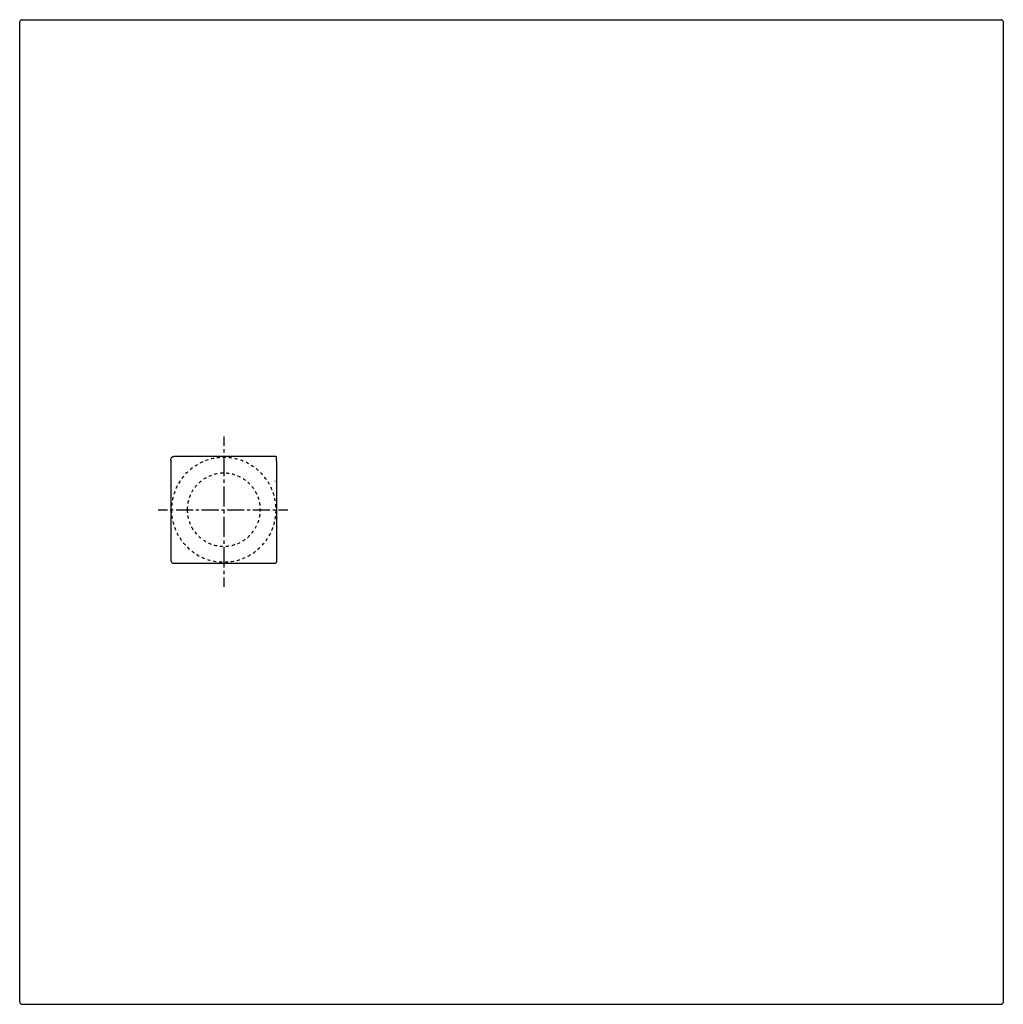
# Model space of a CAD drawing. Units: inches. Extents: x -495 to 705, y -452 to 749.
import ezdxf

# ---------------------------------------------------------------- set-up
doc = ezdxf.new("R2010")
doc.units = ezdxf.units.IN
doc.header["$MEASUREMENT"] = 0
for name, pattern in [('AI-Linetype-1', [7.270862, 3.635375, -3.635487]), ('AI-Linetype-2', [7.270862, 3.635375, -3.635487]), ('AI-Linetype-3', [8.238517, 4.119259, -4.119259]), ('AI-Linetype-4', [37.07351, 24.715734, -4.119259, 4.119259, -4.119259]), ('AI-Linetype-5', [6.94664, 3.47332, -3.47332]), ('AI-Linetype-6', [31.260034, 20.840074, -3.47332, 3.47332, -3.47332])]:
    doc.linetypes.add(name, pattern=pattern)

# ---------------------------------------------------------------- blocks, each defined once
blk = doc.blocks.new('block 2')
at = {"color": 250, "lineweight": 25}
blk.add_open_spline([(-310.3, 211.8), (-310.3, 212.2), (-310.3, 212.5), (-310.3, 212.8)], degree=3, dxfattribs=at)
blk = doc.blocks.new('block 3')
at = {"color": 250, "lineweight": 25}
blk.add_open_spline([(-310.3, 211.8), (-310.3, 211.8), (-310.3, 89.4), (-310.3, 89.4), (-310.3, 89.1), (-310.2, 88.4), (-310.1, 88.1), (-309.9, 87.5), (-309.4, 86.8), (-308.9, 86.4)], degree=3, knots=[0, 0, 0, 0, 1, 1, 1, 2, 2, 2, 3, 3, 3, 3], dxfattribs=at)
blk = doc.blocks.new('block 4')
at = {"color": 250, "lineweight": 25}
blk.add_open_spline([(-310.1, 213.9), (-310.3, 213.5), (-310.3, 213.2), (-310.3, 212.8)], degree=3, dxfattribs=at)
blk = doc.blocks.new('block 5')
at = {"color": 250, "lineweight": 25}
blk.add_open_spline([(-306.7, 85.6), (-307, 85.6), (-307.4, 85.6), (-307.8, 85.8)], degree=3, dxfattribs=at)
blk = doc.blocks.new('block 6')
at = {"color": 250, "lineweight": 25}
blk.add_lwpolyline([(705.5, -449.1), (705.5, 746.2)], dxfattribs=at)
blk = doc.blocks.new('block 7')
at = {"color": 250, "lineweight": 25}
blk.add_open_spline([(705.5, 746.2), (705.5, 747.8), (704.1, 749.1), (702.5, 749.1)], degree=3, dxfattribs=at)
blk = doc.blocks.new('block 8')
at = {"color": 250, "lineweight": 25}
blk.add_lwpolyline([(-491.8, 749.1), (702.5, 749.1)], dxfattribs=at)
blk = doc.blocks.new('block 9')
at = {"color": 250, "lineweight": 25}
blk.add_open_spline([(702.5, -452.1), (704.1, -452.1), (705.5, -450.8), (705.5, -449.1)], degree=3, dxfattribs=at)
blk = doc.blocks.new('block 10')
at = {"color": 250, "lineweight": 25}
blk.add_lwpolyline([(-491.8, -452.1), (702.5, -452.1)], dxfattribs=at)
blk = doc.blocks.new('block 11')
at = {"color": 250, "lineweight": 25}
blk.add_open_spline([(-491.8, 749.1), (-493.5, 749.1), (-494.8, 747.8), (-494.8, 746.2)], degree=3, dxfattribs=at)
blk = doc.blocks.new('block 12')
at = {"color": 250, "lineweight": 25}
blk.add_open_spline([(-494.8, -449.1), (-494.8, -450.8), (-493.5, -452.1), (-491.8, -452.1)], degree=3, dxfattribs=at)
blk = doc.blocks.new('block 13')
at = {"color": 250, "lineweight": 25}
blk.add_lwpolyline([(-494.8, -449.1), (-494.8, 746.2)], dxfattribs=at)
blk = doc.blocks.new('block 14')
at = {"color": 250, "lineweight": 25}
blk.add_open_spline([(-307.8, 85.8), (-308.2, 85.9), (-308.5, 86.1), (-308.9, 86.3)], degree=3, dxfattribs=at)
blk = doc.blocks.new('block 15')
at = {"color": 250, "lineweight": 25}
blk.add_lwpolyline([(-183.2, 85.6), (-306.9, 85.6)], dxfattribs=at)
blk = doc.blocks.new('block 16')
at = {"color": 250, "lineweight": 25}
blk.add_lwpolyline([(-184, 216.4), (-305.6, 216.4)], dxfattribs=at)
blk = doc.blocks.new('block 17')
at = {"color": 250, "lineweight": 25}
blk.add_lwpolyline([(-183, 216.4), (-184, 216.4)], dxfattribs=at)
blk = doc.blocks.new('block 18')
at = {"color": 250, "lineweight": 25}
blk.add_lwpolyline([(-305.6, 216.4), (-306.7, 216.4)], dxfattribs=at)
blk = doc.blocks.new('block 19')
at = {"color": 250, "lineweight": 25}
blk.add_lwpolyline([(-181.3, 210.5), (-181.3, 92.5)], dxfattribs=at)
blk = doc.blocks.new('block 20')
at = {"color": 250, "lineweight": 25}
blk.add_open_spline([(-181.3, 210.5), (-181.3, 215.5), (-181.1, 216.4), (-183, 216.4)], degree=3, dxfattribs=at)
blk = doc.blocks.new('block 21')
at = {"color": 250, "lineweight": 25}
blk.add_lwpolyline([(-183.3, 185.6), (-183.3, 185.6)], dxfattribs=at)
blk = doc.blocks.new('block 22')
at = {"color": 250, "lineweight": 25}
blk.add_open_spline([(-181.3, 92.9), (-181.3, 90.6), (-181, 85.7), (-183.2, 85.6)], degree=3, dxfattribs=at)
blk = doc.blocks.new('block 23')
at = {"color": 250, "lineweight": 25}
blk.add_open_spline([(-183.2, 185.6), (-183.2, 185.6), (-183.2, 185.6), (-183.3, 185.6)], degree=3, dxfattribs=at)
blk = doc.blocks.new('block 24')
at = {"color": 250, "lineweight": 25}
blk.add_open_spline([(-310.1, 213.9), (-310, 214.2), (-309.9, 214.5), (-309.7, 214.8), (-309.5, 215.1), (-309.2, 215.4), (-309.1, 215.5), (-308.7, 215.8), (-308.4, 216), (-308, 216.2), (-307.8, 216.3), (-307.7, 216.3), (-307.4, 216.4), (-307.1, 216.4), (-306.9, 216.4), (-306.7, 216.4)], degree=3, knots=[0, 0, 0, 0, 1, 1, 1, 2, 2, 2, 3, 3, 3, 4, 4, 4, 5, 5, 5, 5], dxfattribs=at)
blk = doc.blocks.new('block 25')
at = {"color": 6, "linetype": 'AI-Linetype-1', "lineweight": 25}
blk.add_open_spline([(-290.4, 151.3), (-290.4, 175.9), (-270.4, 195.9), (-245.8, 195.9), (-221.2, 195.9), (-201.2, 175.9), (-201.2, 151.3), (-201.2, 126.6), (-221.2, 106.7), (-245.8, 106.7), (-270.4, 106.7), (-290.4, 126.6), (-290.4, 151.3)], degree=3, knots=[0, 0, 0, 0, 1, 1, 1, 2, 2, 2, 3, 3, 3, 4, 4, 4, 4], dxfattribs=at)
blk = doc.blocks.new('block 26')
at = {"color": 6, "linetype": 'AI-Linetype-2', "lineweight": 25}
blk.add_open_spline([(-309.6, 151.3), (-309.6, 186.5), (-281, 215.1), (-245.8, 215.1), (-210.6, 215.1), (-182, 186.5), (-182, 151.3), (-182, 116), (-210.6, 87.5), (-245.8, 87.5), (-281, 87.5), (-309.6, 116), (-309.6, 151.3)], degree=3, knots=[0, 0, 0, 0, 1, 1, 1, 2, 2, 2, 3, 3, 3, 4, 4, 4, 4], dxfattribs=at)
blk = doc.blocks.new('block 27')
at = {"color": 4, "lineweight": 25}
blk.add_lwpolyline([(-245.8, 240.5), (-245.8, 229.3)], dxfattribs=at)
blk = doc.blocks.new('block 28')
at = {"color": 4, "linetype": 'AI-Linetype-3', "lineweight": 25}
blk.add_lwpolyline([(-245.8, 225.2), (-245.8, 219)], dxfattribs=at)
blk = doc.blocks.new('block 29')
at = {"color": 4, "linetype": 'AI-Linetype-4', "lineweight": 25}
blk.add_lwpolyline([(-245.8, 216.9), (-245.8, 70.7)], dxfattribs=at)
blk = doc.blocks.new('block 30')
at = {"color": 4, "lineweight": 25}
blk.add_lwpolyline([(-245.8, 68.6), (-245.8, 57.4)], dxfattribs=at)
blk = doc.blocks.new('block 31')
at = {"color": 4, "lineweight": 25}
blk.add_lwpolyline([(-325.8, 151.3), (-314.5, 151.3)], dxfattribs=at)
blk = doc.blocks.new('block 32')
at = {"color": 4, "linetype": 'AI-Linetype-5', "lineweight": 25}
blk.add_lwpolyline([(-311.1, 151.3), (-305.9, 151.3)], dxfattribs=at)
blk = doc.blocks.new('block 33')
at = {"color": 4, "linetype": 'AI-Linetype-6', "lineweight": 25}
blk.add_lwpolyline([(-304.1, 151.3), (-180.8, 151.3)], dxfattribs=at)
blk = doc.blocks.new('block 34')
at = {"color": 4, "lineweight": 25}
blk.add_lwpolyline([(-179.1, 151.3), (-167.8, 151.3)], dxfattribs=at)

msp = doc.modelspace()

# ---------------------------------------------------------------- block references
for name in ['block 11', 'block 13', 'block 8', 'block 7', 'block 6', 'block 27', 'block 24', 'block 18', 'block 16', 'block 28', 'block 29', 'block 17', 'block 20', 'block 4', 'block 2', 'block 3', 'block 26', 'block 19', 'block 25', 'block 21', 'block 23', 'block 31', 'block 32', 'block 33', 'block 34', 'block 14', 'block 5', 'block 15', 'block 22', 'block 30', 'block 12', 'block 10', 'block 9']:
    msp.add_blockref(name, (0, 0))

doc.saveas('drawing.dxf')
